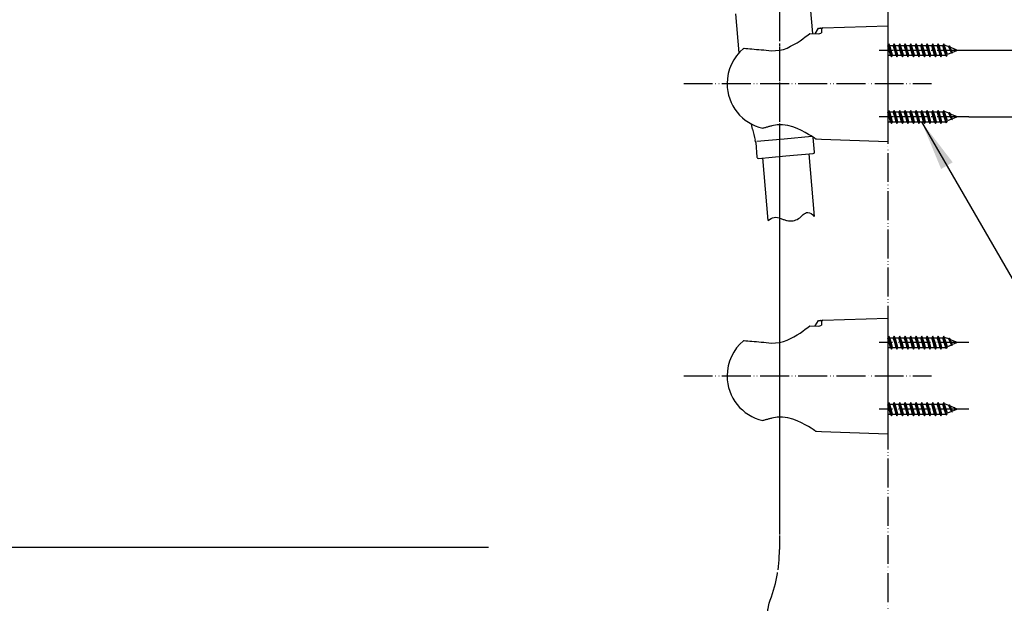
# Model space of a CAD drawing. Units: millimetres. Extents: x 0 to 1828, y 0 to 1485.
# Drawn here: x 530 to 870, y 531 to 733 of the extents above; entities that cross this region are included whole.
import ezdxf

# ---------------------------------------------------------------- set-up
doc = ezdxf.new("R2010")
doc.units = ezdxf.units.MM
doc.linetypes.add('DASH_CENTER', pattern=[14, 11, -1, 1, -1])
doc.linetypes.add('PHANTOM', pattern=[13, 10, -1, 0, -1, 0, -1])
for name, color, linetype in [('1', 7, 'Continuous'), ('12', 7, 'Continuous'), ('17', 7, 'Continuous'), ('ﾚｲﾔｰ1', 7, 'Continuous')]:
    doc.layers.add(name, color=color, linetype=linetype)
doc.styles.add('CONVERTER_11', font='MS Mincho.ttf', dxfattribs={"width": 0.89})
doc.dimstyles.new('ME10_DIM_11', dxfattribs={"dimtxt": 17.5, "dimasz": 17.5, "dimexe": 5, "dimexo": 0, "dimgap": 5, "dimtad": 1, "dimdsep": 46, "dimtxsty": 'CONVERTER_11', "dimsah": 1, "dimcen": 0.09, "dimclrd": 2, "dimclre": 2, "dimclrt": 7, "dimadec": 0, "dimazin": 0, "dimtfac": 1, "dimtdec": 4, "dimtix": 1, "dimtmove": 0, "dimatfit": 3, "dimfxl": 1, "dimtolj": 1, "dimtzin": 0, "dimarcsym": 0})
doc.dimstyles.get("Standard").update_dxf_attribs({"dimtxt": 0.18, "dimasz": 0.18, "dimexe": 0.18, "dimexo": 0.0625, "dimgap": 0.09, "dimtad": 0, "dimtih": 1, "dimtoh": 1, "dimdec": 4, "dimzin": 0, "dimdsep": 46, "dimtxsty": 'Standard', "dimcen": 0.09, "dimadec": 0, "dimazin": 0, "dimtfac": 1, "dimtdec": 4, "dimtofl": 0, "dimtmove": 0, "dimatfit": 3, "dimfxl": 1, "dimtolj": 1, "dimtzin": 0, "dimarcsym": 0})

# ---------------------------------------------------------------- blocks, each defined once
blk = doc.blocks.new('98-206K__5', base_point=(804.9, 727.82))
at = {"layer": '1', "color": 7, "linetype": 'Continuous'}
for p, q in [((804.9, 727.82), (806, 729.73)), ((806, 729.73), (806.69, 729.76)), ((807, 729.46), (807, 729.29))]:
    blk.add_line(p, q, dxfattribs=at)
blk.add_arc((806.7, 729.46), 0.3, 0, 92, dxfattribs=at)
blk = doc.blocks.new('S340-85-MW2__6', base_point=(1338.9, 690.57))
at = {"layer": '1', "color": 4, "linetype": 'PHANTOM'}
blk.add_line((759.42, 710.57), (845, 710.57), dxfattribs=at)
at = {"layer": '1'}
blk.add_blockref('98-206K__5', (804.9, 727.82), dxfattribs=at)
blk = doc.blocks.new('SK181D-13_K', base_point=(501.92, 728.19))
at = {"layer": '1'}
blk.add_blockref('S340-85-MW2__6', (1338.9, 690.57), dxfattribs=at)
blk = doc.blocks.new('72-263-C2K__8', base_point=(391.99, 540.88))
at = {"layer": '1', "color": 7, "linetype": 'Continuous'}
for p, q in [((807, 729.29), (807, 728.09)), ((830.27, 724.32), (830, 723.86)), ((830.43, 722.07), (830, 723.59)), ((830.74, 722.07), (830.27, 724.32)), ((830.59, 723.77), (830.27, 724.32)), ((830.9, 720.37), (830.43, 722.07)), ((830.59, 723.77), (831.85, 723.77)), ((831.06, 722.07), (830.59, 723.77)), ((831.22, 719.82), (830.74, 722.07)), ((831.54, 720.37), (831.06, 722.07)), ((832.17, 724.32), (831.85, 723.77)), ((832.33, 722.07), (831.85, 723.77)), ((832.49, 723.77), (832.17, 724.32)), ((832.64, 722.07), (832.17, 724.32)), ((832.8, 720.37), (832.33, 722.07)), ((832.49, 723.77), (833.75, 723.77)), ((832.96, 722.07), (832.49, 723.77)), ((833.12, 719.82), (832.64, 722.07)), ((833.44, 720.37), (832.96, 722.07)), ((834.07, 724.32), (833.75, 723.77)), ((834.23, 722.07), (833.75, 723.77)), ((834.39, 723.77), (834.07, 724.32)), ((834.54, 722.07), (834.07, 724.32)), ((834.7, 720.37), (834.23, 722.07)), ((834.86, 722.07), (834.39, 723.77)), ((834.39, 723.77), (835.65, 723.77)), ((835.02, 719.82), (834.54, 722.07)), ((835.34, 720.37), (834.86, 722.07)), ((835.97, 724.32), (835.65, 723.77)), ((836.13, 722.07), (835.65, 723.77)), ((836.29, 723.77), (835.97, 724.32)), ((836.44, 722.07), (835.97, 724.32)), ((836.6, 720.37), (836.13, 722.07)), ((836.29, 723.77), (837.55, 723.77)), ((836.76, 722.07), (836.29, 723.77)), ((836.92, 719.82), (836.44, 722.07)), ((837.24, 720.37), (836.76, 722.07)), ((837.87, 724.32), (837.55, 723.77)), ((838.03, 722.07), (837.55, 723.77)), ((838.19, 723.77), (837.87, 724.32)), ((838.34, 722.07), (837.87, 724.32)), ((838.5, 720.37), (838.03, 722.07)), ((838.19, 723.77), (839.45, 723.77)), ((838.66, 722.07), (838.19, 723.77)), ((838.82, 719.82), (838.34, 722.07)), ((839.14, 720.37), (838.66, 722.07)), ((839.77, 724.32), (839.45, 723.77)), ((839.93, 722.07), (839.45, 723.77)), ((840.09, 723.77), (839.77, 724.32)), ((840.24, 722.07), (839.77, 724.32)), ((840.4, 720.37), (839.93, 722.07)), ((840.09, 723.77), (841.35, 723.77)), ((840.56, 722.07), (840.09, 723.77)), ((840.72, 719.82), (840.24, 722.07)), ((841.04, 720.37), (840.56, 722.07)), ((841.67, 724.32), (841.35, 723.77)), ((841.83, 722.07), (841.35, 723.77)), ((841.99, 723.77), (841.67, 724.32)), ((842.14, 722.07), (841.67, 724.32)), ((842.3, 720.37), (841.83, 722.07)), ((841.99, 723.77), (843.25, 723.77)), ((842.46, 722.07), (841.99, 723.77)), ((842.62, 719.82), (842.14, 722.07)), ((842.94, 720.37), (842.46, 722.07)), ((843.57, 724.32), (843.25, 723.77)), ((843.73, 722.07), (843.25, 723.77)), ((843.89, 723.77), (843.57, 724.32)), ((844.04, 722.07), (843.57, 724.32)), ((844.2, 720.37), (843.73, 722.07)), ((843.89, 723.77), (845.15, 723.77)), ((844.36, 722.07), (843.89, 723.77)), ((844.52, 719.82), (844.04, 722.07)), ((844.84, 720.37), (844.36, 722.07)), ((845.47, 724.32), (845.15, 723.77)), ((845.63, 722.07), (845.15, 723.77)), ((845.79, 723.77), (845.47, 724.32)), ((845.94, 722.07), (845.47, 724.32)), ((846.1, 720.37), (845.63, 722.07)), ((845.79, 723.77), (847.05, 723.77)), ((846.26, 722.07), (845.79, 723.77)), ((846.42, 719.82), (845.94, 722.07)), ((846.74, 720.37), (846.26, 722.07)), ((847.37, 724.32), (847.05, 723.77)), ((847.53, 722.07), (847.05, 723.77)), ((847.69, 723.77), (847.37, 724.32)), ((847.84, 722.07), (847.37, 724.32)), ((848, 720.37), (847.53, 722.07)), ((847.69, 723.77), (848.95, 723.77)), ((848.16, 722.07), (847.69, 723.77)), ((848.32, 719.82), (847.84, 722.07)), ((848.64, 720.37), (848.16, 722.07)), ((849.27, 724.32), (848.95, 723.77)), ((849.47, 722.07), (848.95, 723.77)), ((849.59, 723.77), (849.27, 724.32)), ((849.76, 722.07), (849.27, 724.32)), ((849.98, 720.41), (849.47, 722.07)), ((849.9, 723.77), (849.59, 723.77)), ((850.14, 722.07), (849.59, 723.77)), ((850.22, 720), (849.76, 722.07)), ((850.99, 723.32), (849.9, 723.77)), ((850.6, 720.67), (850.14, 722.07)), ((851.17, 723.63), (850.99, 723.32)), ((851.6, 722.07), (850.99, 723.32)), ((851.17, 723.63), (851.46, 723.13)), ((851.74, 722.07), (851.17, 723.63)), ((853.01, 722.48), (851.46, 723.13)), ((851.97, 722.07), (851.46, 723.13)), ((852, 721.24), (851.6, 722.07)), ((852.12, 721.04), (851.74, 722.07)), ((852.31, 721.37), (851.97, 722.07)), ((852.12, 721.04), (852.31, 721.37)), ((854, 722.07), (852.31, 721.37)), ((853.07, 722.58), (853.01, 722.48)), ((853.01, 722.48), (853.26, 722.07)), ((853.26, 722.07), (853.07, 722.58)), ((853.07, 722.58), (853.16, 722.42)), ((853.16, 722.42), (853.26, 722.07)), ((854, 722.07), (853.16, 722.42)), ((830, 720.37), (830.9, 720.37)), ((830.9, 720.37), (831.22, 719.82)), ((831.22, 719.82), (831.54, 720.37)), ((831.54, 720.37), (831.5, 720.5)), ((831.5, 720.31), (831.54, 720.37)), ((831.54, 720.37), (832.8, 720.37)), ((832.8, 720.37), (833.12, 719.82)), ((833.12, 719.82), (833.44, 720.37)), ((833.44, 720.37), (834.7, 720.37)), ((834.7, 720.37), (835.02, 719.82)), ((835.02, 719.82), (835.34, 720.37)), ((835.34, 720.37), (836.6, 720.37)), ((836.6, 720.37), (836.92, 719.82)), ((836.92, 719.82), (837.24, 720.37)), ((837.24, 720.37), (838.5, 720.37)), ((838.5, 720.37), (838.82, 719.82)), ((838.82, 719.82), (839.14, 720.37)), ((839.14, 720.37), (840.4, 720.37)), ((840.4, 720.37), (840.72, 719.82)), ((840.72, 719.82), (841.04, 720.37)), ((841.04, 720.37), (842.3, 720.37)), ((842.3, 720.37), (842.62, 719.82)), ((842.62, 719.82), (842.94, 720.37)), ((842.94, 720.37), (844.2, 720.37)), ((844.2, 720.37), (844.52, 719.82)), ((844.52, 719.82), (844.84, 720.37)), ((844.84, 720.37), (846.1, 720.37)), ((846.1, 720.37), (846.42, 719.82)), ((846.42, 719.82), (846.74, 720.37)), ((846.74, 720.37), (848, 720.37)), ((848, 720.37), (848.32, 719.82)), ((848.32, 719.82), (848.64, 720.37)), ((848.64, 720.37), (849.9, 720.37)), ((849.98, 720.41), (849.9, 720.37)), ((850.22, 720), (849.98, 720.41)), ((850.22, 720), (850.6, 720.67)), ((852, 721.24), (850.6, 720.67)), ((852.12, 721.04), (852, 721.24)), ((830.27, 701.32), (830, 700.86)), ((830.59, 700.77), (830.27, 701.32)), ((830.74, 699.07), (830.27, 701.32)), ((832.17, 701.32), (831.85, 700.77)), ((832.64, 699.07), (832.17, 701.32)), ((832.49, 700.77), (832.17, 701.32)), ((834.07, 701.32), (833.75, 700.77)), ((834.54, 699.07), (834.07, 701.32)), ((834.39, 700.77), (834.07, 701.32)), ((835.97, 701.32), (835.65, 700.77)), ((836.44, 699.07), (835.97, 701.32)), ((836.29, 700.77), (835.97, 701.32)), ((837.87, 701.32), (837.55, 700.77)), ((838.34, 699.07), (837.87, 701.32)), ((838.19, 700.77), (837.87, 701.32)), ((839.77, 701.32), (839.45, 700.77)), ((840.24, 699.07), (839.77, 701.32)), ((840.09, 700.77), (839.77, 701.32)), ((841.67, 701.32), (841.35, 700.77)), ((842.14, 699.07), (841.67, 701.32)), ((841.99, 700.77), (841.67, 701.32)), ((843.57, 701.32), (843.25, 700.77)), ((844.04, 699.07), (843.57, 701.32)), ((843.89, 700.77), (843.57, 701.32)), ((845.47, 701.32), (845.15, 700.77)), ((845.94, 699.07), (845.47, 701.32)), ((845.79, 700.77), (845.47, 701.32)), ((847.37, 701.32), (847.05, 700.77)), ((847.84, 699.07), (847.37, 701.32)), ((847.69, 700.77), (847.37, 701.32)), ((849.27, 701.32), (848.95, 700.77)), ((849.76, 699.07), (849.27, 701.32)), ((849.59, 700.77), (849.27, 701.32)), ((830.43, 699.07), (830, 700.59)), ((830.9, 697.37), (830.43, 699.07)), ((831.06, 699.07), (830.59, 700.77)), ((830.59, 700.77), (831.85, 700.77)), ((831.22, 696.82), (830.74, 699.07)), ((831.54, 697.37), (831.06, 699.07)), ((831.54, 697.37), (831.5, 697.5)), ((832.33, 699.07), (831.85, 700.77)), ((832.8, 697.37), (832.33, 699.07)), ((832.96, 699.07), (832.49, 700.77)), ((832.49, 700.77), (833.75, 700.77)), ((833.12, 696.82), (832.64, 699.07)), ((833.44, 697.37), (832.96, 699.07)), ((834.23, 699.07), (833.75, 700.77)), ((834.7, 697.37), (834.23, 699.07)), ((834.39, 700.77), (835.65, 700.77)), ((834.86, 699.07), (834.39, 700.77)), ((835.02, 696.82), (834.54, 699.07)), ((835.34, 697.37), (834.86, 699.07)), ((836.13, 699.07), (835.65, 700.77)), ((836.6, 697.37), (836.13, 699.07)), ((836.76, 699.07), (836.29, 700.77)), ((836.29, 700.77), (837.55, 700.77)), ((836.92, 696.82), (836.44, 699.07)), ((837.24, 697.37), (836.76, 699.07)), ((838.03, 699.07), (837.55, 700.77)), ((838.5, 697.37), (838.03, 699.07)), ((838.66, 699.07), (838.19, 700.77)), ((838.19, 700.77), (839.45, 700.77)), ((838.82, 696.82), (838.34, 699.07)), ((839.14, 697.37), (838.66, 699.07)), ((839.93, 699.07), (839.45, 700.77)), ((840.4, 697.37), (839.93, 699.07)), ((840.56, 699.07), (840.09, 700.77)), ((840.09, 700.77), (841.35, 700.77)), ((840.72, 696.82), (840.24, 699.07)), ((841.04, 697.37), (840.56, 699.07)), ((841.83, 699.07), (841.35, 700.77)), ((842.3, 697.37), (841.83, 699.07)), ((842.46, 699.07), (841.99, 700.77)), ((841.99, 700.77), (843.25, 700.77)), ((842.62, 696.82), (842.14, 699.07)), ((842.94, 697.37), (842.46, 699.07)), ((843.73, 699.07), (843.25, 700.77)), ((844.2, 697.37), (843.73, 699.07)), ((844.36, 699.07), (843.89, 700.77)), ((843.89, 700.77), (845.15, 700.77)), ((844.52, 696.82), (844.04, 699.07)), ((844.84, 697.37), (844.36, 699.07)), ((845.63, 699.07), (845.15, 700.77)), ((846.1, 697.37), (845.63, 699.07)), ((846.26, 699.07), (845.79, 700.77)), ((845.79, 700.77), (847.05, 700.77)), ((846.42, 696.82), (845.94, 699.07)), ((846.74, 697.37), (846.26, 699.07)), ((847.53, 699.07), (847.05, 700.77)), ((848, 697.37), (847.53, 699.07)), ((848.16, 699.07), (847.69, 700.77)), ((847.69, 700.77), (848.95, 700.77)), ((848.32, 696.82), (847.84, 699.07)), ((848.64, 697.37), (848.16, 699.07)), ((849.47, 699.07), (848.95, 700.77)), ((849.98, 697.41), (849.47, 699.07)), ((850.14, 699.07), (849.59, 700.77)), ((849.9, 700.77), (849.59, 700.77)), ((850.22, 697), (849.76, 699.07)), ((850.99, 700.32), (849.9, 700.77)), ((850.6, 697.67), (850.14, 699.07)), ((850.22, 697), (850.6, 697.67)), ((852, 698.24), (850.6, 697.67)), ((851.17, 700.63), (850.99, 700.32)), ((851.6, 699.07), (850.99, 700.32)), ((851.74, 699.07), (851.17, 700.63)), ((851.17, 700.63), (851.46, 700.13)), ((851.97, 699.07), (851.46, 700.13)), ((853.01, 699.48), (851.46, 700.13)), ((852, 698.24), (851.6, 699.07)), ((852.12, 698.04), (851.74, 699.07)), ((852.31, 698.37), (851.97, 699.07)), ((852.12, 698.04), (852, 698.24)), ((852.12, 698.04), (852.31, 698.37)), ((854, 699.07), (852.31, 698.37)), ((853.07, 699.58), (853.01, 699.48)), ((853.01, 699.48), (853.26, 699.07)), ((853.07, 699.58), (853.16, 699.42)), ((853.26, 699.07), (853.07, 699.58)), ((854, 699.07), (853.16, 699.42)), ((853.16, 699.42), (853.26, 699.07)), ((830, 697.37), (830.9, 697.37)), ((830.9, 697.37), (831.22, 696.82)), ((831.22, 696.82), (831.54, 697.37)), ((831.5, 697.31), (831.54, 697.37)), ((831.54, 697.37), (832.8, 697.37)), ((832.8, 697.37), (833.12, 696.82)), ((833.12, 696.82), (833.44, 697.37)), ((833.44, 697.37), (834.7, 697.37)), ((834.7, 697.37), (835.02, 696.82)), ((835.02, 696.82), (835.34, 697.37)), ((835.34, 697.37), (836.6, 697.37)), ((836.6, 697.37), (836.92, 696.82)), ((836.92, 696.82), (837.24, 697.37)), ((837.24, 697.37), (838.5, 697.37)), ((838.5, 697.37), (838.82, 696.82)), ((838.82, 696.82), (839.14, 697.37)), ((839.14, 697.37), (840.4, 697.37)), ((840.4, 697.37), (840.72, 696.82)), ((840.72, 696.82), (841.04, 697.37)), ((841.04, 697.37), (842.3, 697.37)), ((842.3, 697.37), (842.62, 696.82)), ((842.62, 696.82), (842.94, 697.37)), ((842.94, 697.37), (844.2, 697.37)), ((844.2, 697.37), (844.52, 696.82)), ((844.52, 696.82), (844.84, 697.37)), ((844.84, 697.37), (846.1, 697.37)), ((846.1, 697.37), (846.42, 696.82)), ((846.42, 696.82), (846.74, 697.37)), ((846.74, 697.37), (848, 697.37)), ((848, 697.37), (848.32, 696.82)), ((848.32, 696.82), (848.64, 697.37)), ((848.64, 697.37), (849.9, 697.37)), ((849.98, 697.41), (849.9, 697.37)), ((850.22, 697), (849.98, 697.41))]:
    blk.add_line(p, q, dxfattribs=at)
at = {"layer": '1', "color": 7, "linetype": 'PHANTOM'}
blk.add_line((830, 730.57), (830, 729.07), dxfattribs=at)
at = {"layer": '1', "color": 2, "linetype": 'DASH_CENTER'}
for p, q in [((857.95, 722.07), (827, 722.07)), ((857.95, 699.07), (827, 699.07))]:
    blk.add_line(p, q, dxfattribs=at)
at = {"layer": '17', "color": 7, "linetype": 'Continuous'}
blk.add_lwpolyline([(786.76, 695.14), (786.76, 695.14), (786.77, 695.14), (786.77, 695.14), (786.78, 695.14), (786.78, 695.14), (786.79, 695.14), (786.79, 695.14), (786.8, 695.14), (786.8, 695.14), (786.81, 695.14), (786.81, 695.14), (786.82, 695.15)], dxfattribs=at)
blk = doc.blocks.new('72-263-C2K__10', base_point=(391.99, 439.86))
at = {"layer": '1', "color": 7, "linetype": 'Continuous'}
for p, q in [((830.27, 623.31), (830, 622.85)), ((830.59, 622.76), (830.27, 623.31)), ((830.74, 621.06), (830.27, 623.31)), ((831.06, 621.06), (830.59, 622.76)), ((830.59, 622.76), (831.85, 622.76)), ((832.17, 623.31), (831.85, 622.76)), ((832.33, 621.06), (831.85, 622.76)), ((832.64, 621.06), (832.17, 623.31)), ((832.49, 622.76), (832.17, 623.31)), ((832.96, 621.06), (832.49, 622.76)), ((832.49, 622.76), (833.75, 622.76)), ((834.07, 623.31), (833.75, 622.76)), ((834.23, 621.06), (833.75, 622.76)), ((834.54, 621.06), (834.07, 623.31)), ((834.39, 622.76), (834.07, 623.31)), ((834.39, 622.76), (835.65, 622.76)), ((834.86, 621.06), (834.39, 622.76)), ((835.97, 623.31), (835.65, 622.76)), ((836.13, 621.06), (835.65, 622.76)), ((836.44, 621.06), (835.97, 623.31)), ((836.29, 622.76), (835.97, 623.31)), ((836.76, 621.06), (836.29, 622.76)), ((836.29, 622.76), (837.55, 622.76)), ((837.87, 623.31), (837.55, 622.76)), ((838.03, 621.06), (837.55, 622.76)), ((838.34, 621.06), (837.87, 623.31)), ((838.19, 622.76), (837.87, 623.31)), ((838.66, 621.06), (838.19, 622.76)), ((838.19, 622.76), (839.45, 622.76)), ((839.77, 623.31), (839.45, 622.76)), ((839.93, 621.06), (839.45, 622.76)), ((840.24, 621.06), (839.77, 623.31)), ((840.09, 622.76), (839.77, 623.31)), ((840.56, 621.06), (840.09, 622.76)), ((840.09, 622.76), (841.35, 622.76)), ((841.67, 623.31), (841.35, 622.76)), ((841.83, 621.06), (841.35, 622.76)), ((842.14, 621.06), (841.67, 623.31)), ((841.99, 622.76), (841.67, 623.31)), ((842.46, 621.06), (841.99, 622.76)), ((841.99, 622.76), (843.25, 622.76)), ((843.57, 623.31), (843.25, 622.76)), ((843.73, 621.06), (843.25, 622.76)), ((844.04, 621.06), (843.57, 623.31)), ((843.89, 622.76), (843.57, 623.31)), ((844.36, 621.06), (843.89, 622.76)), ((843.89, 622.76), (845.15, 622.76)), ((845.47, 623.31), (845.15, 622.76)), ((845.63, 621.06), (845.15, 622.76)), ((845.94, 621.06), (845.47, 623.31)), ((845.79, 622.76), (845.47, 623.31)), ((846.26, 621.06), (845.79, 622.76)), ((845.79, 622.76), (847.05, 622.76)), ((847.37, 623.31), (847.05, 622.76)), ((847.53, 621.06), (847.05, 622.76)), ((847.84, 621.06), (847.37, 623.31)), ((847.69, 622.76), (847.37, 623.31)), ((848.16, 621.06), (847.69, 622.76)), ((847.69, 622.76), (848.95, 622.76)), ((849.27, 623.31), (848.95, 622.76)), ((849.47, 621.06), (848.95, 622.76)), ((849.76, 621.06), (849.27, 623.31)), ((849.59, 622.76), (849.27, 623.31)), ((850.14, 621.06), (849.59, 622.76)), ((849.9, 622.76), (849.59, 622.76)), ((850.99, 622.31), (849.9, 622.76)), ((851.17, 622.61), (850.99, 622.31)), ((851.74, 621.06), (851.17, 622.61)), ((851.17, 622.61), (851.46, 622.11)), ((830.43, 621.06), (830, 622.58)), ((830, 619.36), (830.9, 619.36)), ((830.9, 619.36), (830.43, 621.06)), ((831.22, 618.81), (830.74, 621.06)), ((830.9, 619.36), (831.22, 618.81)), ((831.54, 619.36), (831.06, 621.06)), ((831.22, 618.81), (831.54, 619.36)), ((831.54, 619.36), (831.5, 619.49)), ((831.5, 619.3), (831.54, 619.36)), ((831.54, 619.36), (832.8, 619.36)), ((832.8, 619.36), (832.33, 621.06)), ((833.12, 618.81), (832.64, 621.06)), ((832.8, 619.36), (833.12, 618.81)), ((833.44, 619.36), (832.96, 621.06)), ((833.12, 618.81), (833.44, 619.36)), ((833.44, 619.36), (834.7, 619.36)), ((834.7, 619.36), (834.23, 621.06)), ((835.02, 618.81), (834.54, 621.06)), ((834.7, 619.36), (835.02, 618.81)), ((835.34, 619.36), (834.86, 621.06)), ((835.02, 618.81), (835.34, 619.36)), ((835.34, 619.36), (836.6, 619.36)), ((836.6, 619.36), (836.13, 621.06)), ((836.92, 618.81), (836.44, 621.06)), ((836.6, 619.36), (836.92, 618.81)), ((837.24, 619.36), (836.76, 621.06)), ((836.92, 618.81), (837.24, 619.36)), ((837.24, 619.36), (838.5, 619.36)), ((838.5, 619.36), (838.03, 621.06)), ((838.82, 618.81), (838.34, 621.06)), ((838.5, 619.36), (838.82, 618.81)), ((839.14, 619.36), (838.66, 621.06)), ((838.82, 618.81), (839.14, 619.36)), ((839.14, 619.36), (840.4, 619.36)), ((840.4, 619.36), (839.93, 621.06)), ((840.72, 618.81), (840.24, 621.06)), ((840.4, 619.36), (840.72, 618.81)), ((841.04, 619.36), (840.56, 621.06)), ((840.72, 618.81), (841.04, 619.36)), ((841.04, 619.36), (842.3, 619.36)), ((842.3, 619.36), (841.83, 621.06)), ((842.62, 618.81), (842.14, 621.06)), ((842.3, 619.36), (842.62, 618.81)), ((842.94, 619.36), (842.46, 621.06)), ((842.62, 618.81), (842.94, 619.36)), ((842.94, 619.36), (844.2, 619.36)), ((844.2, 619.36), (843.73, 621.06)), ((844.52, 618.81), (844.04, 621.06)), ((844.2, 619.36), (844.52, 618.81)), ((844.84, 619.36), (844.36, 621.06)), ((844.52, 618.81), (844.84, 619.36)), ((844.84, 619.36), (846.1, 619.36)), ((846.1, 619.36), (845.63, 621.06)), ((846.42, 618.81), (845.94, 621.06)), ((846.1, 619.36), (846.42, 618.81)), ((846.74, 619.36), (846.26, 621.06)), ((846.42, 618.81), (846.74, 619.36)), ((846.74, 619.36), (848, 619.36)), ((848, 619.36), (847.53, 621.06)), ((848.32, 618.81), (847.84, 621.06)), ((848, 619.36), (848.32, 618.81)), ((848.64, 619.36), (848.16, 621.06)), ((848.32, 618.81), (848.64, 619.36)), ((848.64, 619.36), (849.9, 619.36)), ((849.98, 619.4), (849.47, 621.06)), ((850.22, 618.99), (849.76, 621.06)), ((849.98, 619.4), (849.9, 619.36)), ((850.22, 618.99), (849.98, 619.4)), ((850.6, 619.65), (850.14, 621.06)), ((850.22, 618.99), (850.6, 619.65)), ((852, 620.23), (850.6, 619.65)), ((851.6, 621.06), (850.99, 622.31)), ((851.97, 621.06), (851.46, 622.11)), ((853.01, 621.47), (851.46, 622.11)), ((852, 620.23), (851.6, 621.06)), ((852.12, 620.03), (851.74, 621.06)), ((852.31, 620.36), (851.97, 621.06)), ((852.12, 620.03), (852, 620.23)), ((852.12, 620.03), (852.31, 620.36)), ((854, 621.06), (852.31, 620.36)), ((853.07, 621.57), (853.01, 621.47)), ((853.01, 621.47), (853.26, 621.06)), ((853.07, 621.57), (853.16, 621.41)), ((853.26, 621.06), (853.07, 621.57)), ((854, 621.06), (853.16, 621.41)), ((853.16, 621.41), (853.26, 621.06)), ((830.27, 600.31), (830, 599.85)), ((830.43, 598.06), (830, 599.58)), ((830.74, 598.06), (830.27, 600.31)), ((830.59, 599.76), (830.27, 600.31)), ((830.59, 599.76), (831.85, 599.76)), ((831.06, 598.06), (830.59, 599.76)), ((832.17, 600.31), (831.85, 599.76)), ((832.33, 598.06), (831.85, 599.76)), ((832.49, 599.76), (832.17, 600.31)), ((832.64, 598.06), (832.17, 600.31)), ((832.49, 599.76), (833.75, 599.76)), ((832.96, 598.06), (832.49, 599.76)), ((834.07, 600.31), (833.75, 599.76)), ((834.23, 598.06), (833.75, 599.76)), ((834.39, 599.76), (834.07, 600.31)), ((834.54, 598.06), (834.07, 600.31)), ((834.86, 598.06), (834.39, 599.76)), ((834.39, 599.76), (835.65, 599.76)), ((835.97, 600.31), (835.65, 599.76)), ((836.13, 598.06), (835.65, 599.76)), ((836.29, 599.76), (835.97, 600.31)), ((836.44, 598.06), (835.97, 600.31)), ((836.29, 599.76), (837.55, 599.76)), ((836.76, 598.06), (836.29, 599.76)), ((837.87, 600.31), (837.55, 599.76)), ((838.03, 598.06), (837.55, 599.76)), ((838.19, 599.76), (837.87, 600.31)), ((838.34, 598.06), (837.87, 600.31)), ((838.19, 599.76), (839.45, 599.76)), ((838.66, 598.06), (838.19, 599.76)), ((839.77, 600.31), (839.45, 599.76)), ((839.93, 598.06), (839.45, 599.76)), ((840.09, 599.76), (839.77, 600.31)), ((840.24, 598.06), (839.77, 600.31)), ((840.09, 599.76), (841.35, 599.76)), ((840.56, 598.06), (840.09, 599.76)), ((841.67, 600.31), (841.35, 599.76)), ((841.83, 598.06), (841.35, 599.76)), ((841.99, 599.76), (841.67, 600.31)), ((842.14, 598.06), (841.67, 600.31)), ((841.99, 599.76), (843.25, 599.76)), ((842.46, 598.06), (841.99, 599.76)), ((843.57, 600.31), (843.25, 599.76)), ((843.73, 598.06), (843.25, 599.76)), ((843.89, 599.76), (843.57, 600.31)), ((844.04, 598.06), (843.57, 600.31)), ((843.89, 599.76), (845.15, 599.76)), ((844.36, 598.06), (843.89, 599.76)), ((845.47, 600.31), (845.15, 599.76)), ((845.63, 598.06), (845.15, 599.76)), ((845.79, 599.76), (845.47, 600.31)), ((845.94, 598.06), (845.47, 600.31)), ((845.79, 599.76), (847.05, 599.76)), ((846.26, 598.06), (845.79, 599.76)), ((847.37, 600.31), (847.05, 599.76)), ((847.53, 598.06), (847.05, 599.76)), ((847.69, 599.76), (847.37, 600.31)), ((847.84, 598.06), (847.37, 600.31)), ((847.69, 599.76), (848.95, 599.76)), ((848.16, 598.06), (847.69, 599.76)), ((849.27, 600.31), (848.95, 599.76)), ((849.47, 598.06), (848.95, 599.76)), ((849.59, 599.76), (849.27, 600.31)), ((849.76, 598.06), (849.27, 600.31)), ((849.9, 599.76), (849.59, 599.76)), ((850.14, 598.06), (849.59, 599.76)), ((850.99, 599.31), (849.9, 599.76)), ((851.17, 599.61), (850.99, 599.31)), ((851.6, 598.06), (850.99, 599.31)), ((851.17, 599.61), (851.46, 599.11)), ((851.74, 598.06), (851.17, 599.61)), ((853.01, 598.47), (851.46, 599.11)), ((851.97, 598.06), (851.46, 599.11)), ((830, 596.36), (830.9, 596.36)), ((830.9, 596.36), (830.43, 598.06)), ((831.22, 595.81), (830.74, 598.06)), ((830.9, 596.36), (831.22, 595.81)), ((831.54, 596.36), (831.06, 598.06)), ((831.22, 595.81), (831.54, 596.36)), ((831.54, 596.36), (831.5, 596.49)), ((831.5, 596.3), (831.54, 596.36)), ((831.54, 596.36), (832.8, 596.36)), ((832.8, 596.36), (832.33, 598.06)), ((833.12, 595.81), (832.64, 598.06)), ((832.8, 596.36), (833.12, 595.81)), ((833.44, 596.36), (832.96, 598.06)), ((833.12, 595.81), (833.44, 596.36)), ((833.44, 596.36), (834.7, 596.36)), ((834.7, 596.36), (834.23, 598.06)), ((835.02, 595.81), (834.54, 598.06)), ((834.7, 596.36), (835.02, 595.81)), ((835.34, 596.36), (834.86, 598.06)), ((835.02, 595.81), (835.34, 596.36)), ((835.34, 596.36), (836.6, 596.36)), ((836.6, 596.36), (836.13, 598.06)), ((836.92, 595.81), (836.44, 598.06)), ((836.6, 596.36), (836.92, 595.81)), ((837.24, 596.36), (836.76, 598.06)), ((836.92, 595.81), (837.24, 596.36)), ((837.24, 596.36), (838.5, 596.36)), ((838.5, 596.36), (838.03, 598.06)), ((838.82, 595.81), (838.34, 598.06)), ((838.5, 596.36), (838.82, 595.81)), ((839.14, 596.36), (838.66, 598.06)), ((838.82, 595.81), (839.14, 596.36)), ((839.14, 596.36), (840.4, 596.36)), ((840.4, 596.36), (839.93, 598.06)), ((840.72, 595.81), (840.24, 598.06)), ((840.4, 596.36), (840.72, 595.81)), ((841.04, 596.36), (840.56, 598.06)), ((840.72, 595.81), (841.04, 596.36)), ((841.04, 596.36), (842.3, 596.36)), ((842.3, 596.36), (841.83, 598.06)), ((842.62, 595.81), (842.14, 598.06)), ((842.3, 596.36), (842.62, 595.81)), ((842.94, 596.36), (842.46, 598.06)), ((842.62, 595.81), (842.94, 596.36)), ((842.94, 596.36), (844.2, 596.36)), ((844.2, 596.36), (843.73, 598.06)), ((844.52, 595.81), (844.04, 598.06)), ((844.2, 596.36), (844.52, 595.81)), ((844.84, 596.36), (844.36, 598.06)), ((844.52, 595.81), (844.84, 596.36)), ((844.84, 596.36), (846.1, 596.36)), ((846.1, 596.36), (845.63, 598.06)), ((846.42, 595.81), (845.94, 598.06)), ((846.1, 596.36), (846.42, 595.81)), ((846.74, 596.36), (846.26, 598.06)), ((846.42, 595.81), (846.74, 596.36)), ((846.74, 596.36), (848, 596.36)), ((848, 596.36), (847.53, 598.06)), ((848.32, 595.81), (847.84, 598.06)), ((848, 596.36), (848.32, 595.81)), ((848.64, 596.36), (848.16, 598.06)), ((848.32, 595.81), (848.64, 596.36)), ((848.64, 596.36), (849.9, 596.36)), ((849.98, 596.4), (849.47, 598.06)), ((850.22, 595.99), (849.76, 598.06)), ((849.98, 596.4), (849.9, 596.36)), ((850.22, 595.99), (849.98, 596.4)), ((850.6, 596.65), (850.14, 598.06)), ((850.22, 595.99), (850.6, 596.65)), ((852, 597.23), (850.6, 596.65)), ((852, 597.23), (851.6, 598.06)), ((852.12, 597.03), (851.74, 598.06)), ((852.31, 597.36), (851.97, 598.06)), ((852.12, 597.03), (852, 597.23)), ((852.12, 597.03), (852.31, 597.36)), ((854, 598.06), (852.31, 597.36)), ((853.07, 598.57), (853.01, 598.47)), ((853.01, 598.47), (853.26, 598.06)), ((853.26, 598.06), (853.07, 598.57)), ((853.07, 598.57), (853.16, 598.41)), ((853.16, 598.41), (853.26, 598.06)), ((854, 598.06), (853.16, 598.41))]:
    blk.add_line(p, q, dxfattribs=at)
at = {"layer": '1', "color": 4, "linetype": 'PHANTOM'}
for p, q in [((857.95, 621.06), (827, 621.06)), ((857.95, 598.06), (827, 598.06))]:
    blk.add_line(p, q, dxfattribs=at)
blk = doc.blocks.new('98-206K__11', base_point=(804.9, 626.81))
at = {"layer": '1', "color": 7, "linetype": 'Continuous'}
for p, q in [((804.9, 626.81), (806, 628.72)), ((806, 628.72), (806.69, 628.75)), ((807, 628.45), (807, 628.27))]:
    blk.add_line(p, q, dxfattribs=at)
blk.add_arc((806.7, 628.45), 0.3, 0, 92, dxfattribs=at)
blk = doc.blocks.new('S340-85-MW2__12', base_point=(1438.26, 589.56))
at = {"layer": '1', "color": 4, "linetype": 'PHANTOM'}
blk.add_line((759.42, 609.56), (845, 609.56), dxfattribs=at)
at = {"layer": '1'}
blk.add_blockref('98-206K__11', (804.9, 626.81), dxfattribs=at)
blk = doc.blocks.new('86-70-MW2-1_6K', base_point=(4014.4, -391.15))
at = {"layer": '1', "color": 7, "linetype": 'Continuous'}
for p, q in [((788.61, 663.29), (786.72, 684.87)), ((802.66, 686.27), (804.55, 664.69))]:
    blk.add_line(p, q, dxfattribs=at)
at = {"layer": '1', "color": 2, "linetype": 'Continuous'}
blk.add_open_spline([(788.61, 663.29), (789.26, 663.76), (790.59, 664.71), (792.62, 664.09), (794.06, 663.55), (795.45, 663.11), (797.21, 663.07), (799.25, 663.79), (800.49, 665.27), (802.61, 666.55), (803.82, 665.38), (804.55, 664.69)], degree=3, knots=[0, 0, 0, 0, 2.27224, 4.666829, 5.825442, 6.963671, 8.997301, 11.036291, 13.122991, 14.904102, 17.538248, 17.538248, 17.538248, 17.538248], dxfattribs=at)
blk = doc.blocks.new('82-42-MW2K', base_point=(-1122.91, -471.63))
at = {"layer": '1', "color": 7, "linetype": 'Continuous'}
for p, q in [((794.18, 691.42), (784.71, 690.59)), ((803.64, 692.25), (794.18, 691.42))]:
    blk.add_line(p, q, dxfattribs=at)
for centre, radius, start, end in [((832.3, 704.42), 50, 191, 195.5625), ((780.31, 689.83), 4, 5, 17.0432), ((808.11, 692.26), 4, 183.1039, 185), ((785.23, 685.24), 0.5, 185, 275), ((804.06, 686.89), 0.5, 275, 5)]:
    blk.add_arc(centre, radius, start, end, dxfattribs=at)
at = {"layer": 'ﾚｲﾔｰ1', "color": 7, "linetype": 'Continuous'}
for p, q in [((804.04, 727.86), (803.24, 737.01)), ((777.34, 734.74), (778.52, 721.2)), ((783.22, 694.88), (782.89, 696.56)), ((804.56, 686.93), (804.12, 691.91)), ((784.3, 690.18), (784.73, 685.2)), ((785.27, 684.74), (794.69, 685.57)), ((794.69, 685.57), (804.1, 686.39))]:
    blk.add_line(p, q, dxfattribs=at)
blk = doc.blocks.new('S30-871TX-MW2', base_point=(2395.5, 2133.94))
at = {"layer": '1', "color": 4, "linetype": 'PHANTOM'}
for p, q in [((792.5, 736.37), (792.5, 549.56)), ((776.48, 466.22), (788.92, 530.97))]:
    blk.add_line(p, q, dxfattribs=at)
blk.add_arc((742.5, 549.56), 50, 338.1791, 0, dxfattribs=at)
at = {"layer": '1'}
blk.add_blockref('82-42-MW2K', (-1122.91, -471.63), dxfattribs=at)
blk = doc.blocks.new('85-165B-MW2K__17', base_point=(774.42, 589.56))
at = {"layer": '1', "color": 7, "linetype": 'Continuous'}
for p, q in [((807.48, 628.77), (830, 629.56)), ((830, 629.56), (830, 589.56)), ((807, 628.27), (807, 627.07)), ((805.31, 590.42), (807, 590.36)), ((807, 590.36), (830, 589.56))]:
    blk.add_line(p, q, dxfattribs=at)
for centre, radius, start, end in [((807.5, 628.27), 0.5, 92, 180), ((805.35, 591.42), 1, 227.8998, 268)]:
    blk.add_arc(centre, radius, start, end, dxfattribs=at)
at = {"layer": '12', "color": 7, "linetype": 'Continuous'}
for p, q in [((802.98, 626.87), (803.05, 626.9)), ((803.05, 626.9), (806.17, 626.75)), ((806.17, 626.75), (806.79, 626.95)), ((806.79, 626.95), (807, 627.07))]:
    blk.add_line(p, q, dxfattribs=at)
at = {"layer": '17', "color": 7, "linetype": 'Continuous'}
for points in [[(789.72, 620.92), (791.13, 620.95), (792.52, 621.1), (793.89, 621.39), (795.18, 621.85), (796.38, 622.44), (797.53, 623.04), (798.59, 623.7), (799.61, 624.37), (800.54, 625.02), (801.41, 625.67), (802.26, 626.3), (802.98, 626.87)], [(780.1, 621.7), (780.11, 621.71), (780.13, 621.72), (780.14, 621.73), (780.15, 621.74), (780.17, 621.74), (780.18, 621.75), (780.2, 621.75), (780.21, 621.75), (780.23, 621.76), (780.24, 621.76), (780.26, 621.76), (780.27, 621.76)], [(780.27, 621.76), (780.94, 621.7), (781.61, 621.65), (782.26, 621.6), (782.97, 621.54), (783.77, 621.47), (784.56, 621.4), (785.35, 621.33), (786.2, 621.26), (787.07, 621.17), (787.95, 621.09), (788.82, 621.01), (789.72, 620.92)], [(786.76, 594.13), (786.76, 594.13), (786.77, 594.13), (786.77, 594.13), (786.78, 594.13), (786.78, 594.13), (786.79, 594.13), (786.79, 594.13), (786.8, 594.13), (786.8, 594.13), (786.81, 594.13), (786.81, 594.13), (786.82, 594.13)], [(789.89, 594.97), (789.63, 594.89), (789.37, 594.82), (789.11, 594.75), (788.85, 594.68), (788.59, 594.61), (788.33, 594.54), (788.07, 594.47), (787.82, 594.4), (787.56, 594.33), (787.3, 594.26), (787.05, 594.2), (786.82, 594.13)], [(804.8, 590.59), (804.64, 590.69), (804.13, 591.02), (803.41, 591.48), (802.52, 592.02), (801.42, 592.66), (800.1, 593.35), (798.66, 594.01), (797.08, 594.62), (795.35, 595.09), (793.52, 595.33), (791.66, 595.29), (789.89, 594.97)]]:
    blk.add_lwpolyline(points, dxfattribs=at)
for start, end in [(129.847, 180), (180, 257.3061)]:
    blk.add_arc((790.24, 609.56), 15.82, start, end, dxfattribs=at)
blk = doc.blocks.new('85-165B-MW2K__18', base_point=(269.34, 690.57))
at = {"layer": '1', "color": 7, "linetype": 'Continuous'}
for p, q in [((807, 729.46), (807, 728.09)), ((807.48, 729.79), (830, 730.57)), ((830, 730.57), (830, 690.57)), ((805.31, 691.44), (807, 691.38)), ((807, 691.38), (830, 690.57))]:
    blk.add_line(p, q, dxfattribs=at)
for centre, radius, start, end in [((807.5, 729.29), 0.5, 92, 180), ((805.35, 692.43), 1, 227.8998, 268)]:
    blk.add_arc(centre, radius, start, end, dxfattribs=at)
at = {"layer": '12', "color": 7, "linetype": 'Continuous'}
for p, q in [((806.79, 727.96), (807, 728.09)), ((802.98, 727.88), (803.05, 727.91)), ((803.05, 727.91), (806.17, 727.77)), ((806.17, 727.77), (806.79, 727.96))]:
    blk.add_line(p, q, dxfattribs=at)
at = {"layer": '17', "color": 7, "linetype": 'Continuous'}
for points in [[(789.72, 721.93), (791.13, 721.96), (792.52, 722.11), (793.89, 722.4), (795.18, 722.86), (796.38, 723.45), (797.53, 724.05), (798.59, 724.71), (799.61, 725.38), (800.54, 726.03), (801.41, 726.68), (802.26, 727.31), (802.98, 727.88)], [(780.1, 722.72), (780.11, 722.73), (780.13, 722.73), (780.14, 722.74), (780.15, 722.75), (780.17, 722.75), (780.18, 722.76), (780.2, 722.76), (780.21, 722.77), (780.23, 722.77), (780.24, 722.77), (780.26, 722.77), (780.27, 722.77)], [(780.27, 722.77), (780.94, 722.72), (781.61, 722.66), (782.26, 722.61), (782.97, 722.55), (783.77, 722.48), (784.56, 722.41), (785.35, 722.35), (786.2, 722.27), (787.07, 722.19), (787.95, 722.1), (788.82, 722.02), (789.72, 721.93)], [(789.89, 695.98), (789.63, 695.91), (789.37, 695.84), (789.11, 695.77), (788.85, 695.7), (788.59, 695.63), (788.33, 695.56), (788.07, 695.49), (787.82, 695.41), (787.56, 695.34), (787.3, 695.27), (787.05, 695.21), (786.82, 695.15)], [(804.8, 691.6), (804.64, 691.7), (804.13, 692.03), (803.41, 692.49), (802.52, 693.03), (801.42, 693.67), (800.1, 694.36), (798.66, 695.02), (797.08, 695.63), (795.35, 696.1), (793.52, 696.34), (791.66, 696.31), (789.89, 695.98)]]:
    blk.add_lwpolyline(points, dxfattribs=at)
for start, end in [(129.847, 180), (180, 257.3061)]:
    blk.add_arc((790.24, 710.57), 15.82, start, end, dxfattribs=at)
blk = doc.blocks.new('*D49')
at = {"layer": '1', "color": 2, "linetype": 'Continuous'}
for p, q in [((903.25, 722.07), (903.25, 808.8)), ((857.95, 722.07), (908.25, 722.07)), ((903.25, 699.07), (903.25, 722.07)), ((857.95, 699.07), (908.25, 699.07)), ((903.25, 664.07), (903.25, 699.07))]:
    blk.add_line(p, q, dxfattribs=at)
at = {"layer": '1', "color": 2}
for points in [[(900.95, 739.57), (905.55, 739.57), (903.25, 722.07)], [(905.55, 681.57), (900.95, 681.57), (903.25, 699.07)]]:
    blk.add_solid(points, dxfattribs=at)
at = {"layer": '1', "color": 7, "insert": (898.25, 738.19), "char_height": 17.5, "attachment_point": 7, "rotation": 90, "line_spacing_factor": 0.454545, "style": 'CONVERTER_11'}
blk.add_mtext('\\C7;11～\\C7;23', dxfattribs=at)

msp = doc.modelspace()

# ---------------------------------------------------------------- linework, layer by layer
at = {"layer": '1', "color": 5, "linetype": 'PHANTOM'}
msp.add_line((830.001, 924.174), (830.001, 330.069), dxfattribs=at)
at = {"layer": '1', "color": 2, "linetype": 'DASH_CENTER'}
for p, q in [((792.501, 736.375), (792.501, 549.556)), ((776.484, 466.221), (788.919, 530.97))]:
    msp.add_line(p, q, dxfattribs=at)
at = {"layer": '1', "color": 2, "linetype": 'Continuous'}
msp.add_line((485, 550.349), (692, 550.349), dxfattribs=at)
at = {"layer": '1', "color": 2, "linetype": 'DASH_CENTER'}
msp.add_arc((742.501, 549.556), 50, 338.17914, 0, dxfattribs=at)
at = {"layer": '1', "color": 2}
msp.add_solid([(852.359, 683.37), (848.369, 681.066), (841.614, 697.373)], dxfattribs=at)

# ---------------------------------------------------------------- block references
msp.add_blockref('86-70-MW2-1_6K', (4014.4, -391.154))
at = {"layer": '1'}
for name, p in [('S30-871TX-MW2', (2395.505, 2133.935)), ('SK181D-13_K', (501.92, 728.195)), ('85-165B-MW2K__18', (269.338, 690.573)), ('72-263-C2K__8', (391.989, 540.875)), ('S340-85-MW2__12', (1438.259, 589.561)), ('85-165B-MW2K__17', (774.419, 589.561)), ('72-263-C2K__10', (391.989, 439.863))]:
    msp.add_blockref(name, p, dxfattribs=at)

# ---------------------------------------------------------------- dimensions: what is measured, and where the dimension line sits
dim = msp.add_linear_dim(base=(903.25, 699.073), p1=(857.951, 722.073), p2=(857.951, 699.073), angle=90, dimstyle='ME10_DIM_11', override={"dimpost": '11～<>'}, dxfattribs=at)
dim.commit()
dim.dimension.update_dxf_attribs({"geometry": '*D49', "text_midpoint": (889.5, 774.238), "text_rotation": 90})

# ---------------------------------------------------------------- leaders
at = {"layer": '1', "color": 2, "linetype": 'Continuous', "has_arrowhead": 0}
msp.add_leader([(841.614, 697.373), (890.709, 612.339), (993.911, 612.339)], dimstyle='Standard', dxfattribs=at)

doc.saveas('drawing.dxf')
